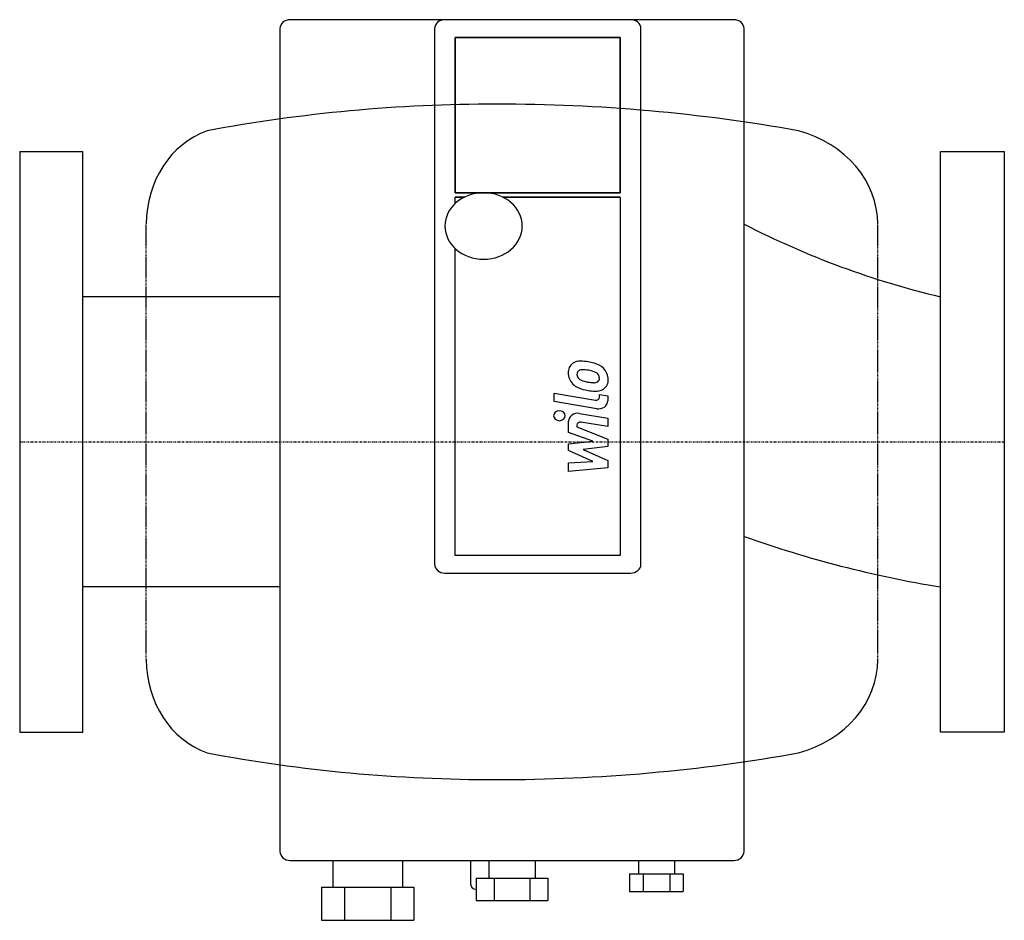
# Model space of a CAD drawing. Extents: x 0 to 280, y -136 to 120.
import ezdxf

# ---------------------------------------------------------------- set-up
doc = ezdxf.new("R2010")
doc.units = 0
doc.linetypes.add('DASHDOT', pattern=[1, 0.5, -0.25, 0, -0.25])
doc.linetypes.add('HIDDEN', pattern=[0.375, 0.25, -0.125])
doc.layers.get('0').update_dxf_attribs({"color": 124})
doc.layers.add('CP_AXIS', color=143, linetype='DASHDOT')
doc.layers.add('CP_DETAL', color=33, linetype='Continuous')

msp = doc.modelspace()

# ---------------------------------------------------------------- linework, layer by layer
at = {"extrusion": (-1, 8.5983e-17, 0)}
for p, q in [((120.93, 120), (76.93, 120)), ((173.73, 120), (120.93, 120)), ((203.07, 120), (173.73, 120)), ((74, 117.48), (74, -116.45)), ((118, 117.48), (118, 0.51)), ((176.67, 0.51), (176.67, 117.48)), ((206, -116.45), (206, 117.48)), ((118, 0.51), (118, -34.8)), ((176.67, -34.8), (176.67, 0.51)), ((120.93, -37.32), (173.73, -37.32)), ((76.93, -118.98), (203.07, -118.98)), ((89.03, -118.98), (89.03, -126.54)), ((108.83, -118.98), (108.83, -126.54)), ((128.27, -125.91), (128.27, -118.98)), ((133.4, -118.98), (133.4, -124.02)), ((146.6, -118.98), (146.6, -124.02)), ((175.93, -118.98), (175.93, -122.76)), ((186.2, -118.98), (186.2, -122.76)), ((173.45, -122.76), (173.45, -127.8)), ((173.45, -122.76), (177.26, -122.76)), ((177.26, -122.76), (177.26, -127.8)), ((177.26, -122.76), (184.88, -122.76)), ((184.88, -122.76), (184.88, -127.8)), ((184.88, -122.76), (188.69, -122.76)), ((188.69, -122.76), (188.69, -127.8)), ((129.84, -124.02), (129.84, -130.33)), ((129.84, -124.02), (134.92, -124.02)), ((134.92, -124.02), (134.92, -130.33)), ((134.92, -124.02), (145.08, -124.02)), ((145.08, -124.02), (145.08, -130.33)), ((145.08, -124.02), (150.16, -124.02)), ((150.16, -124.02), (150.16, -130.33)), ((85.81, -126.54), (85.81, -136)), ((85.81, -126.54), (92.37, -126.54)), ((92.37, -126.54), (92.37, -136)), ((92.37, -126.54), (105.5, -126.54)), ((105.5, -126.54), (105.5, -136)), ((105.5, -126.54), (112.06, -126.54)), ((112.06, -126.54), (112.06, -136)), ((129.84, -127.17), (129.73, -127.17)), ((173.45, -127.8), (177.26, -127.8)), ((177.26, -127.8), (184.88, -127.8)), ((184.88, -127.8), (188.69, -127.8)), ((129.84, -130.33), (134.92, -130.33)), ((134.92, -130.33), (145.08, -130.33)), ((145.08, -130.33), (150.16, -130.33)), ((85.81, -136), (92.37, -136)), ((92.37, -136), (105.5, -136)), ((105.5, -136), (112.06, -136))]:
    msp.add_line(p, q, dxfattribs=at)
for p, q in [((0, 82.5), (18, 82.5)), ((0, 82.5), (0, -82.5)), ((18, -82.5), (18, 82.5)), ((261.89, -82.5), (261.89, 82.5)), ((261.89, 82.5), (280, 82.5)), ((280, 82.5), (280, -82.5)), ((74, 41.25), (18, 41.25)), ((74, -41.25), (18, -41.25)), ((0, -82.5), (18, -82.5)), ((280, -82.5), (261.89, -82.5))]:
    msp.add_line(p, q)
for centre, major_axis, ratio, start_param, end_param in [((76.93, 117.48), (-2.93, 0), 0.85983, -1.570796, 0), ((120.93, 117.48), (-2.93, 0), 0.85983, -1.570796, 0), ((173.73, 117.48), (2.93, 0), 0.85983, 0, 1.570796), ((203.07, 117.48), (-2.93, 0), 0.85983, 3.141593, 4.712389), ((314.6, 400.25), (0, 365.12), 0.791725, 2.756449, 2.95821), ((314.6, 209.13), (-289.08, 0), 0.880894, 1.185653, 1.387414), ((120.93, -34.8), (-2.93, 0), 0.85983, 0, 1.570796), ((173.73, -34.8), (-2.93, 0), 0.85983, 1.570796, 3.141593), ((76.93, -116.45), (2.93, 0), 0.85983, 3.141593, 4.712389), ((203.07, -116.45), (2.93, 0), 0.85983, 4.712389, 6.283185), ((129.73, -125.91), (1.47, 0), 0.85983, 3.141593, 4.712389)]:
    msp.add_ellipse(centre, major_axis=major_axis, ratio=ratio, start_param=start_param, end_param=end_param)
at = {"layer": 'CP_AXIS'}
msp.add_line((0, 0), (280, 0), dxfattribs=at)
at = {"layer": 'CP_DETAL', "extrusion": (-1, 8.5983e-17, 0)}
for p, q in [((123.87, 114.96), (170.8, 114.96)), ((123.87, 70.82), (123.87, 114.96)), ((170.8, 114.96), (123.87, 114.96)), ((123.87, 114.96), (123.87, 70.82)), ((170.8, 114.96), (170.8, 70.82)), ((170.8, 70.82), (170.8, 114.96)), ((170.8, 70.82), (123.87, 70.82)), ((123.87, 70.82), (170.8, 70.82)), ((126.45, 69.56), (123.87, 69.56)), ((123.87, 67.79), (123.87, 69.56)), ((123.87, 67.79), (123.87, 69.56)), ((123.87, 69.56), (126.45, 69.56)), ((170.8, 69.56), (137.42, 69.56)), ((137.42, 69.56), (170.8, 69.56)), ((170.8, 69.56), (170.8, -32.28)), ((170.8, 69.56), (170.8, -32.28)), ((123.87, -32.28), (123.87, 54.93)), ((123.87, -32.28), (123.87, 54.93)), ((170.8, -32.28), (123.87, -32.28)), ((170.8, -32.28), (123.87, -32.28))]:
    msp.add_line(p, q, dxfattribs=at)
at = {"layer": 'CP_DETAL', "linetype": 'HIDDEN'}
for p, q in [((36, -61.89), (36, 61.89)), ((244, -61.89), (244, 61.89))]:
    msp.add_line(p, q, dxfattribs=at)
at = {"layer": 'CP_DETAL'}
for p, q in [((152.02, 13.82), (163.71, 11.87)), ((152.02, 11.44), (152.02, 13.82)), ((164.09, 9.42), (152.02, 11.44)), ((164.88, 13.44), (167.24, 13.04)), ((164.88, 12.71), (164.88, 13.44)), ((167.24, 13.04), (167.24, 11.65)), ((156.1, 2.63), (156.09, 5.84)), ((159.23, 8.07), (167.24, 6.75)), ((167.24, 4.36), (159.62, 5.62)), ((167.24, 6.75), (167.24, 4.36)), ((158.45, 4.79), (158.45, 4.23)), ((158.45, 4.23), (167.24, 0.79)), ((162.98, 0.24), (156.1, 2.63)), ((156.1, -0.58), (162.98, 0.24)), ((167.24, 0.79), (167.24, -1.3)), ((156.1, -2.45), (156.1, -0.58)), ((162.98, -5.54), (156.1, -2.45)), ((167.24, -1.3), (160.25, -2.13)), ((160.25, -2.13), (167.24, -5.31)), ((156.1, -5.94), (162.98, -5.54)), ((167.24, -5.31), (167.24, -7.39)), ((156.1, -8.4), (156.1, -5.94)), ((167.24, -7.39), (156.1, -8.4))]:
    msp.add_line(p, q, dxfattribs=at)
for centre, major_axis, ratio, start_param, end_param in [((135.61, -73.99), (-278.16, 0), 0.611144, -1.570796, -1.270473), ((135.61, -73.99), (-290.25, 0), 0.585675, -1.87112, -1.570796), ((60.59, 61.89), (0, 27.75), 0.88635, 0.300324, 1.570796), ((212.01, 61.89), (-31.99, 0), 0.867259, -3.141593, -1.87112), ((131.93, 61.36), (-11, 0), 0.85983, 3.141593, 9.424778), ((159.36, 20.03), (-3.37, 0), 0.85983, 4.663826, 5.356723), ((159.29, 13.3), (11.2, 0), 0.85983, 1.357597, 1.549131), ((158.58, 8.89), (-16.37, 0), 0.85983, 4.416789, 4.523205), ((159.8, 19.82), (-3.83, 0), 0.85983, -0.875064, 0.066109), ((161.5, 19.55), (5.53, 0), 0.85983, 3.129876, 3.86064), ((160.34, 19.22), (1.87, 0), 0.85983, 2.781426, 3.163991), ((159.73, 19.4), (1.23, 0), 0.85983, 2.249588, 2.768489), ((159.94, 19.07), (-1.66, 0), 0.85983, 4.685781, 5.339539), ((159.7, 11.38), (-10.61, 0), 0.85983, 4.526967, 4.68585), ((160.21, 13.24), (8.38, 0), 0.85983, 1.161172, 1.397368), ((161.83, 17.79), (-5.52, 0), 0.85983, 3.857217, 4.434154), ((162.48, 17.9), (2.51, 0), 0.85983, 0.717995, 1.131256), ((161.69, 17.73), (5.67, 0), 0.85983, -0.005694, 0.709284), ((160.52, 19.14), (-2.05, 0), 0.85983, -0.022787, 0.708547), ((161.18, 19.73), (-2.99, 0), 0.85983, 0.738667, 1.370862), ((164.5, 29.78), (15.13, 0), 0.85983, 4.450772, 4.523659), ((163.68, 25.07), (-9.6, 0), 0.85983, 1.358757, 1.515497), ((163.36, 18.31), (-1.74, 0), 0.85983, 1.449752, 2.193395), ((162.81, 18.18), (2.05, 0), 0.85983, 0.300846, 0.702989), ((163.46, 18.02), (-1.4, 0), 0.85983, 2.273362, 3.224246), ((159.96, 17.81), (-4.91, 0), 0.85983, 3.214627, 3.355049), ((163.64, 17.46), (-3.74, 0), 0.85983, 2.253527, 3.215613), ((161.29, 19.31), (-5.19, 0), 0.85983, 0.706747, 1.06229), ((163.17, 22.9), (-9.75, 0), 0.85983, 1.101504, 1.415012), ((164.33, 25.74), (-13.22, 0), 0.85983, 1.367174, 1.510161), ((163.92, 17.35), (-3.46, 0), 0.85983, 1.456354, 2.212906), ((163.89, 12.71), (-0.99, 0), 0.85983, 1.378882, 3.141593), ((164.6, 11.65), (-2.64, 0), 0.85983, 1.378883, 3.141593), ((153.48, 7.43), (-1.65, 0), 0.85983, 3.141593, 9.424778), ((158.73, 5.84), (-2.64, 0), 0.85983, 4.522956, 6.2851), ((159.44, 4.79), (-0.99, 0), 0.85983, 4.522641, 6.283816), ((60.59, -61.89), (0, 27.75), 0.88635, 1.570796, 2.841269), ((212.01, -61.89), (-31.99, 0), 0.867259, 1.87112, 3.141593), ((135.61, 73.99), (-278.16, 0), 0.611144, 1.270473, 1.570796), ((135.61, 73.99), (-290.25, 0), 0.585675, 1.570796, 1.87112)]:
    msp.add_ellipse(centre, major_axis=major_axis, ratio=ratio, start_param=start_param, end_param=end_param, dxfattribs=at)

doc.saveas('drawing.dxf')
